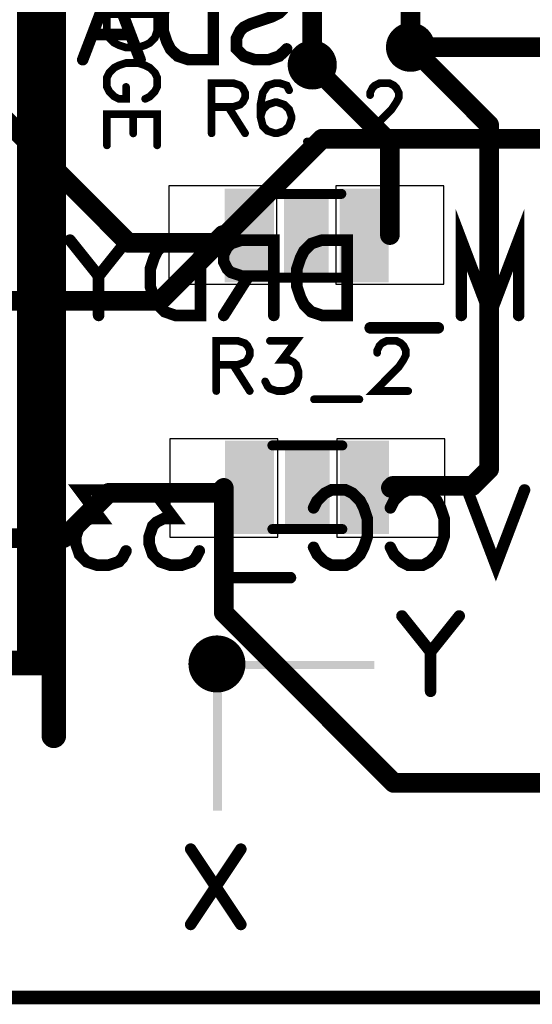
# Model space of a CAD drawing. Extents: x -8.9 to 24.8, y -1.5 to 26.8.
# Drawn here: x 2.6 to 7.8, y -0.1 to 9.9 of the extents above; entities that cross this region are included whole.
import ezdxf

# ---------------------------------------------------------------- set-up
doc = ezdxf.new("R2010")
doc.units = 0
for name, color, linetype in [('Bottom', 6, 'CONTINUOUS'), ('Bottom_Silk', 11, 'CONTINUOUS'), ('Drill_Bottom', 8, 'CONTINUOUS'), ('Drill_Top', 7, 'CONTINUOUS'), ('Top', 5, 'CONTINUOUS'), ('Top_Assy', 1, 'CONTINUOUS'), ('Top_Mask', 3, 'CONTINUOUS'), ('Top_Paste', 4, 'CONTINUOUS'), ('Top_Silk', 2, 'CONTINUOUS')]:
    doc.layers.add(name, color=color, linetype=linetype)

msp = doc.modelspace()

# ---------------------------------------------------------------- linework, layer by layer
at = {"layer": 'Bottom', "linetype": 'CONTINUOUS', "const_width": 0.2}
for points in [[(5.6015, 9.48), (5.6015, 12.17)], [(6.6015, 9.66), (8.4115, 9.66)], [(5.7015, 8.73), (4.0515, 7.08)], [(10.0515, 8.73), (5.7015, 8.73)], [(4.0515, 7.08), (1.5815, 7.08)]]:
    msp.add_lwpolyline(points, dxfattribs=at)
at = {"layer": 'Bottom', "linetype": 'CONTINUOUS'}
for points, const_width in [([(6.7265, 9.66, 1), (6.4765, 9.66, 1), (6.7265, 9.66, 1)], 0.25), ([(5.7265, 9.48, 1), (5.4765, 9.48, 1), (5.7265, 9.48, 1)], 0.25), ([(6.5515, 9.66, 1), (6.6515, 9.66, 1), (6.5515, 9.66, 1)], 0.1), ([(5.5515, 9.48, 1), (5.6515, 9.48, 1), (5.5515, 9.48, 1)], 0.1), ([(5.6515, 8.73, 1), (5.7515, 8.73, 1), (5.6515, 8.73, 1)], 0.1), ([(5.6515, 8.73, 1), (5.7515, 8.73, 1), (5.6515, 8.73, 1)], 0.1), ([(4.0015, 7.08, 1), (4.1015, 7.08, 1), (4.0015, 7.08, 1)], 0.1), ([(4.0015, 7.08, 1), (4.1015, 7.08, 1), (4.0015, 7.08, 1)], 0.1)]:
    msp.add_lwpolyline(points, format="xyb", dxfattribs=dict(at, const_width=const_width))
at = {"layer": 'Bottom_Silk', "linetype": 'CONTINUOUS', "const_width": 0.1176}
for points in [[(3.2658, 9.5334), (3.558, 10.2991), (3.8495, 9.5334)], [(4.5952, 10.2991), (4.5952, 9.5334), (4.34, 9.5334), (4.2305, 9.5705), (4.1572, 9.6429), (4.121, 9.7162), (4.0848, 9.8249), (4.0848, 10.0076), (4.121, 10.1171), (4.1572, 10.1896), (4.2305, 10.2629), (4.34, 10.2991), (4.5952, 10.2991)], [(4.8305, 10.1896), (4.9029, 10.2629), (5.0124, 10.2991), (5.1582, 10.2991), (5.2677, 10.2629), (5.3409, 10.1896), (5.3409, 10.1171), (5.3039, 10.0439), (5.2677, 10.0076), (5.1952, 9.9714), (4.9762, 9.8981), (4.9029, 9.8619), (4.8667, 9.8249), (4.8305, 9.7524), (4.8305, 9.6429), (4.9029, 9.5705), (5.0124, 9.5334), (5.1582, 9.5334), (5.2677, 9.5705), (5.3409, 9.6429)], [(3.74, 9.7886), (3.3753, 9.7886)], [(7.1188, 6.9334), (7.1188, 7.6991), (7.4102, 6.9334), (7.7017, 7.6991), (7.7017, 6.9334)], [(3.1358, 7.6991), (3.4272, 7.3344)], [(3.7186, 7.6991), (3.4272, 7.3344), (3.4272, 6.9334)], [(4.4644, 7.6991), (4.4644, 6.9334), (4.2091, 6.9334), (4.0996, 6.9705), (4.0264, 7.0429), (3.9901, 7.1162), (3.9539, 7.2249), (3.9539, 7.4076), (3.9901, 7.5171), (4.0264, 7.5896), (4.0996, 7.6629), (4.2091, 7.6991), (4.4644, 7.6991)], [(5.2101, 7.3344), (4.8824, 7.3344), (4.7729, 7.3714), (4.7359, 7.4076), (4.6997, 7.4801), (4.6997, 7.5534), (4.7359, 7.6258), (4.7729, 7.6629), (4.8824, 7.6991), (5.2101, 7.6991), (5.2101, 6.9334)], [(5.9558, 7.6991), (5.9558, 6.9334), (5.7006, 6.9334), (5.5911, 6.9705), (5.5178, 7.0429), (5.4816, 7.1162), (5.4454, 7.2249), (5.4454, 7.4076), (5.4816, 7.5171), (5.5178, 7.5896), (5.5911, 7.6629), (5.7006, 7.6991), (5.9558, 7.6991)], [(4.9549, 7.3344), (4.6997, 6.9334)], [(6.8835, 6.8071), (6.1911, 6.8071)], [(3.6329, 5.1582), (3.2328, 5.1582), (3.451, 4.8668), (3.3415, 4.8668), (3.269, 4.8306), (3.2328, 4.7944), (3.1958, 4.6849), (3.1958, 4.6124), (3.2328, 4.5029), (3.3053, 4.4296), (3.4148, 4.3934), (3.5243, 4.3934), (3.6329, 4.4296), (3.6691, 4.4667), (3.7062, 4.5391)], [(4.3786, 5.1582), (3.9786, 5.1582), (4.1967, 4.8668), (4.0872, 4.8668), (4.0148, 4.8306), (3.9786, 4.7944), (3.9415, 4.6849), (3.9415, 4.6124), (3.9786, 4.5029), (4.051, 4.4296), (4.1605, 4.3934), (4.27, 4.3934), (4.3786, 4.4296), (4.4149, 4.4667), (4.4519, 4.5391)], [(5.6149, 4.9771), (5.6511, 5.0496), (5.7244, 5.1229), (5.7968, 5.1591), (5.9426, 5.1591), (6.0158, 5.1229), (6.0883, 5.0496), (6.1253, 4.9771), (6.1616, 4.8676), (6.1616, 4.6849), (6.1253, 4.5762), (6.0883, 4.5029), (6.0158, 4.4305), (5.9426, 4.3934), (5.7968, 4.3934), (5.7244, 4.4305), (5.6511, 4.5029), (5.6149, 4.5762)], [(6.3968, 4.9771), (6.4331, 5.0496), (6.5063, 5.1229), (6.5788, 5.1591), (6.7245, 5.1591), (6.7978, 5.1229), (6.8702, 5.0496), (6.9073, 4.9771), (6.9435, 4.8676), (6.9435, 4.6849), (6.9073, 4.5762), (6.8702, 4.5029), (6.7978, 4.4305), (6.7245, 4.3934), (6.5788, 4.3934), (6.5063, 4.4305), (6.4331, 4.5029), (6.3968, 4.5762)], [(7.7617, 5.1591), (7.4702, 4.3934), (7.1788, 5.1591)], [(5.3796, 4.2671), (4.6872, 4.2671)]]:
    msp.add_lwpolyline(points, dxfattribs=at)
at = {"layer": 'Bottom_Silk', "linetype": 'CONTINUOUS', "const_width": 0.0588}
for points in [[(3.3458, 9.7886, 1), (3.4047, 9.7886, 1), (3.3458, 9.7886, 1)], [(3.7106, 9.7886, 1), (3.7694, 9.7886, 1), (3.7106, 9.7886, 1)], [(5.3115, 9.6429, 1), (5.3704, 9.6429, 1), (5.3115, 9.6429, 1)], [(3.2363, 9.5334, 1), (3.2952, 9.5334, 1), (3.2363, 9.5334, 1)], [(3.8201, 9.5334, 1), (3.8789, 9.5334, 1), (3.8201, 9.5334, 1)], [(3.1063, 7.6991, 1), (3.1652, 7.6991, 1), (3.1063, 7.6991, 1)], [(3.6892, 7.6991, 1), (3.748, 7.6991, 1), (3.6892, 7.6991, 1)], [(4.435, 7.6991, 1), (4.4938, 7.6991, 1), (4.435, 7.6991, 1)], [(5.9264, 7.6991, 1), (5.9852, 7.6991, 1), (5.9264, 7.6991, 1)], [(3.3978, 7.3344, 1), (3.4566, 7.3344, 1), (3.3978, 7.3344, 1)], [(4.9255, 7.3344, 1), (4.9843, 7.3344, 1), (4.9255, 7.3344, 1)], [(5.1807, 7.3344, 1), (5.2395, 7.3344, 1), (5.1807, 7.3344, 1)], [(3.3978, 6.9334, 1), (3.4566, 6.9334, 1), (3.3978, 6.9334, 1)], [(4.6702, 6.9334, 1), (4.7291, 6.9334, 1), (4.6702, 6.9334, 1)], [(5.1807, 6.9334, 1), (5.2395, 6.9334, 1), (5.1807, 6.9334, 1)], [(7.0894, 6.9334, 1), (7.1482, 6.9334, 1), (7.0894, 6.9334, 1)], [(7.6723, 6.9334, 1), (7.7311, 6.9334, 1), (7.6723, 6.9334, 1)], [(6.1617, 6.8071, 1), (6.2205, 6.8071, 1), (6.1617, 6.8071, 1)], [(6.8541, 6.8071, 1), (6.9129, 6.8071, 1), (6.8541, 6.8071, 1)], [(3.6035, 5.1582, 1), (3.6623, 5.1582, 1), (3.6035, 5.1582, 1)], [(4.3492, 5.1582, 1), (4.4081, 5.1582, 1), (4.3492, 5.1582, 1)], [(7.1494, 5.1591, 1), (7.2082, 5.1591, 1), (7.1494, 5.1591, 1)], [(7.7323, 5.1591, 1), (7.7911, 5.1591, 1), (7.7323, 5.1591, 1)], [(5.5855, 4.9771, 1), (5.6443, 4.9771, 1), (5.5855, 4.9771, 1)], [(6.3674, 4.9771, 1), (6.4263, 4.9771, 1), (6.3674, 4.9771, 1)], [(5.5855, 4.5762, 1), (5.6443, 4.5762, 1), (5.5855, 4.5762, 1)], [(6.3674, 4.5762, 1), (6.4263, 4.5762, 1), (6.3674, 4.5762, 1)], [(3.6768, 4.5391, 1), (3.7356, 4.5391, 1), (3.6768, 4.5391, 1)], [(4.4225, 4.5391, 1), (4.4813, 4.5391, 1), (4.4225, 4.5391, 1)], [(4.6578, 4.2671, 1), (4.7166, 4.2671, 1), (4.6578, 4.2671, 1)], [(5.3502, 4.2671, 1), (5.409, 4.2671, 1), (5.3502, 4.2671, 1)]]:
    msp.add_lwpolyline(points, format="xyb", dxfattribs=at)
at = {"layer": 'Drill_Bottom'}
for centre in [(6.6015, 9.66), (5.6015, 9.48)]:
    msp.add_circle(centre, 0.15, dxfattribs=at)
at = {"layer": 'Drill_Top'}
for centre in [(6.6015, 9.66), (5.6015, 9.48)]:
    msp.add_circle(centre, 0.15, dxfattribs=at)
at = {"layer": 'Top', "linetype": 'CONTINUOUS', "const_width": 0.2}
for points in [[(6.6015, 9.66), (6.6015, 10.59)], [(1.6515, 9.75), (3.7315, 7.67)], [(6.6015, 9.66), (6.6115, 9.66)], [(6.6115, 9.66), (7.4015, 8.87)], [(6.3915, 8.69), (5.6015, 9.48)], [(7.4015, 8.87), (7.4015, 5.37)], [(6.3915, 7.75), (6.3915, 8.69)], [(4.6115, 7.67), (4.6915, 7.75)], [(3.7315, 7.67), (4.6115, 7.67)], [(7.4015, 5.37), (7.2315, 5.2)], [(3.0715, 4.67), (3.5315, 5.13)], [(3.5315, 5.13), (4.6515, 5.13)], [(4.6515, 5.13), (4.7015, 5.18)], [(4.7015, 5.18), (4.7015, 3.91)], [(6.4215, 5.2), (6.4015, 5.18)], [(7.2315, 5.2), (6.4215, 5.2)], [(1.4515, 4.67), (3.0715, 4.67)], [(4.7015, 3.91), (6.4315, 2.18)], [(6.4315, 2.18), (8.1415, 2.18)]]:
    msp.add_lwpolyline(points, dxfattribs=at)
at = {"layer": 'Top', "linetype": 'CONTINUOUS'}
for points, const_width in [([(6.7265, 9.66, 1), (6.4765, 9.66, 1), (6.7265, 9.66, 1)], 0.25), ([(5.7265, 9.48, 1), (5.4765, 9.48, 1), (5.7265, 9.48, 1)], 0.25), ([(6.5515, 9.66, 1), (6.6515, 9.66, 1), (6.5515, 9.66, 1)], 0.1), ([(6.5515, 9.66, 1), (6.6515, 9.66, 1), (6.5515, 9.66, 1)], 0.1), ([(6.5615, 9.66, 1), (6.6615, 9.66, 1), (6.5615, 9.66, 1)], 0.1), ([(6.5615, 9.66, 1), (6.6615, 9.66, 1), (6.5615, 9.66, 1)], 0.1), ([(5.5515, 9.48, 1), (5.6515, 9.48, 1), (5.5515, 9.48, 1)], 0.1), ([(7.3515, 8.87, 1), (7.4515, 8.87, 1), (7.3515, 8.87, 1)], 0.1), ([(7.3515, 8.87, 1), (7.4515, 8.87, 1), (7.3515, 8.87, 1)], 0.1), ([(6.3415, 8.69, 1), (6.4415, 8.69, 1), (6.3415, 8.69, 1)], 0.1), ([(6.3415, 8.69, 1), (6.4415, 8.69, 1), (6.3415, 8.69, 1)], 0.1), ([(4.6415, 7.75, 1), (4.7415, 7.75, 1), (4.6415, 7.75, 1)], 0.1), ([(6.3415, 7.75, 1), (6.4415, 7.75, 1), (6.3415, 7.75, 1)], 0.1), ([(3.6815, 7.67, 1), (3.7815, 7.67, 1), (3.6815, 7.67, 1)], 0.1), ([(3.6815, 7.67, 1), (3.7815, 7.67, 1), (3.6815, 7.67, 1)], 0.1), ([(4.5615, 7.67, 1), (4.6615, 7.67, 1), (4.5615, 7.67, 1)], 0.1), ([(4.5615, 7.67, 1), (4.6615, 7.67, 1), (4.5615, 7.67, 1)], 0.1), ([(7.3515, 5.37, 1), (7.4515, 5.37, 1), (7.3515, 5.37, 1)], 0.1), ([(7.3515, 5.37, 1), (7.4515, 5.37, 1), (7.3515, 5.37, 1)], 0.1), ([(3.4815, 5.13, 1), (3.5815, 5.13, 1), (3.4815, 5.13, 1)], 0.1), ([(3.4815, 5.13, 1), (3.5815, 5.13, 1), (3.4815, 5.13, 1)], 0.1), ([(4.6015, 5.13, 1), (4.7015, 5.13, 1), (4.6015, 5.13, 1)], 0.1), ([(4.6015, 5.13, 1), (4.7015, 5.13, 1), (4.6015, 5.13, 1)], 0.1), ([(4.6515, 5.18, 1), (4.7515, 5.18, 1), (4.6515, 5.18, 1)], 0.1), ([(4.6515, 5.18, 1), (4.7515, 5.18, 1), (4.6515, 5.18, 1)], 0.1), ([(6.3515, 5.18, 1), (6.4515, 5.18, 1), (6.3515, 5.18, 1)], 0.1), ([(6.3715, 5.2, 1), (6.4715, 5.2, 1), (6.3715, 5.2, 1)], 0.1), ([(6.3715, 5.2, 1), (6.4715, 5.2, 1), (6.3715, 5.2, 1)], 0.1), ([(7.1815, 5.2, 1), (7.2815, 5.2, 1), (7.1815, 5.2, 1)], 0.1), ([(7.1815, 5.2, 1), (7.2815, 5.2, 1), (7.1815, 5.2, 1)], 0.1), ([(3.0215, 4.67, 1), (3.1215, 4.67, 1), (3.0215, 4.67, 1)], 0.1), ([(3.0215, 4.67, 1), (3.1215, 4.67, 1), (3.0215, 4.67, 1)], 0.1), ([(4.6515, 3.91, 1), (4.7515, 3.91, 1), (4.6515, 3.91, 1)], 0.1), ([(4.6515, 3.91, 1), (4.7515, 3.91, 1), (4.6515, 3.91, 1)], 0.1), ([(6.3815, 2.18, 1), (6.4815, 2.18, 1), (6.3815, 2.18, 1)], 0.1), ([(6.3815, 2.18, 1), (6.4815, 2.18, 1), (6.3815, 2.18, 1)], 0.1)]:
    msp.add_lwpolyline(points, format="xyb", dxfattribs=dict(at, const_width=const_width))
for points in [[(4.1415, 7.25), (5.2415, 7.25), (5.2415, 8.25), (4.1415, 8.25), (4.1415, 7.25)], [(5.8415, 7.25), (6.9415, 7.25), (6.9415, 8.25), (5.8415, 8.25), (5.8415, 7.25)], [(5.2515, 5.68), (4.1515, 5.68), (4.1515, 4.68), (5.2515, 4.68), (5.2515, 5.68)], [(6.9515, 5.68), (5.8515, 5.68), (5.8515, 4.68), (6.9515, 4.68), (6.9515, 5.68)]]:
    msp.add_lwpolyline(points, dxfattribs=at)
at = {"layer": 'Top_Assy', "linetype": 'CONTINUOUS'}
for points, const_width in [([(0, 22.04), (19.0415, 22.04), (19.0415, 0), (0, 0), (0, 22.04)], 0.14), ([(2.9714, 19.38), (2.9714, 2.66)], 0.25), ([(4.0227, 9.9965), (3.5122, 9.9965), (3.5122, 9.8263), (3.5369, 9.7533), (3.5852, 9.7045), (3.6341, 9.6803), (3.7065, 9.6562), (3.8284, 9.6562), (3.9014, 9.6803), (3.9497, 9.7045), (3.9985, 9.7533), (4.0227, 9.8263), (4.0227, 9.9965)], 0.0784), ([(3.9014, 9.1349), (3.9497, 9.159), (3.9985, 9.2079), (4.0227, 9.2562), (4.0227, 9.3533), (3.9985, 9.4022), (3.9497, 9.4505), (3.9014, 9.4752), (3.8284, 9.4993), (3.7065, 9.4993), (3.6341, 9.4752), (3.5852, 9.4505), (3.5369, 9.4022), (3.5122, 9.3533), (3.5122, 9.2562), (3.5369, 9.2079), (3.5852, 9.159), (3.6341, 9.1349), (3.7065, 9.1349), (3.7065, 9.2562)], 0.0784), ([(4.0227, 8.6624), (4.0227, 8.978), (3.5122, 8.978), (3.5122, 8.6624)], 0.0784), ([(3.7795, 8.978), (3.7795, 8.7837)], 0.0784), ([(5.8974, 8.169), (5.1857, 8.169)], 0.1016), ([(5.8974, 7.3181), (5.1857, 7.3181)], 0.1016), ([(5.1957, 5.6119), (5.9074, 5.6119)], 0.1016), ([(5.1957, 4.761), (5.9074, 4.761)], 0.1016)]:
    msp.add_lwpolyline(points, dxfattribs=dict(at, const_width=const_width))
for points, const_width in [([(3.6869, 9.2562, 1), (3.7261, 9.2562, 1), (3.6869, 9.2562, 1)], 0.0392), ([(3.8818, 9.1349, 1), (3.921, 9.1349, 1), (3.8818, 9.1349, 1)], 0.0392), ([(3.7599, 8.978, 1), (3.7991, 8.978, 1), (3.7599, 8.978, 1)], 0.0392), ([(3.7599, 8.7837, 1), (3.7991, 8.7837, 1), (3.7599, 8.7837, 1)], 0.0392), ([(3.4926, 8.6624, 1), (3.5318, 8.6624, 1), (3.4926, 8.6624, 1)], 0.0392), ([(4.0031, 8.6624, 1), (4.0423, 8.6624, 1), (4.0031, 8.6624, 1)], 0.0392), ([(5.1603, 8.169, 1), (5.2111, 8.169, 1), (5.1603, 8.169, 1)], 0.0508), ([(5.872, 8.169, 1), (5.9228, 8.169, 1), (5.872, 8.169, 1)], 0.0508), ([(5.1603, 7.3181, 1), (5.2111, 7.3181, 1), (5.1603, 7.3181, 1)], 0.0508), ([(5.872, 7.3181, 1), (5.9228, 7.3181, 1), (5.872, 7.3181, 1)], 0.0508), ([(5.1703, 5.6119, 1), (5.2211, 5.6119, 1), (5.1703, 5.6119, 1)], 0.0508), ([(5.882, 5.6119, 1), (5.9328, 5.6119, 1), (5.882, 5.6119, 1)], 0.0508), ([(5.1703, 4.761, 1), (5.2211, 4.761, 1), (5.1703, 4.761, 1)], 0.0508), ([(5.882, 4.761, 1), (5.9328, 4.761, 1), (5.882, 4.761, 1)], 0.0508), ([(2.9089, 2.66, 1), (3.0339, 2.66, 1), (2.9089, 2.66, 1)], 0.125)]:
    msp.add_lwpolyline(points, format="xyb", dxfattribs=dict(at, const_width=const_width))
at = {"layer": 'Top_Assy'}
for points in [[(4.7114, 7.2699), (5.2107, 7.2699), (4.7114, 8.2203), (5.2107, 8.2203)], [(5.8797, 7.2699), (6.3791, 7.2699), (5.8797, 8.2203), (6.3791, 8.2203)], [(5.2133, 5.6601), (4.714, 5.6601), (5.2133, 4.7097), (4.714, 4.7097)], [(6.3817, 5.6601), (5.8824, 5.6601), (6.3817, 4.7097), (5.8824, 4.7097)]]:
    msp.add_solid(points, dxfattribs=at)
at = {"layer": 'Top_Mask', "linetype": 'CONTINUOUS'}
for points in [[(4.1415, 7.25), (5.2415, 7.25), (5.2415, 8.25), (4.1415, 8.25), (4.1415, 7.25)], [(5.8415, 7.25), (6.9415, 7.25), (6.9415, 8.25), (5.8415, 8.25), (5.8415, 7.25)], [(5.2515, 5.68), (4.1515, 5.68), (4.1515, 4.68), (5.2515, 4.68), (5.2515, 5.68)], [(6.9515, 5.68), (5.8515, 5.68), (5.8515, 4.68), (6.9515, 4.68), (6.9515, 5.68)]]:
    msp.add_lwpolyline(points, dxfattribs=at)
at = {"layer": 'Top_Paste', "linetype": 'CONTINUOUS'}
for points in [[(4.1415, 7.25), (5.2415, 7.25), (5.2415, 8.25), (4.1415, 8.25), (4.1415, 7.25)], [(5.8415, 7.25), (6.9415, 7.25), (6.9415, 8.25), (5.8415, 8.25), (5.8415, 7.25)], [(5.2515, 5.68), (4.1515, 5.68), (4.1515, 4.68), (5.2515, 4.68), (5.2515, 5.68)], [(6.9515, 5.68), (5.8515, 5.68), (5.8515, 4.68), (6.9515, 4.68), (6.9515, 5.68)]]:
    msp.add_lwpolyline(points, dxfattribs=at)
at = {"layer": 'Top_Silk', "linetype": 'CONTINUOUS'}
for points, const_width in [([(2.7216, 18.6393), (0.1815, 18.6393), (0.1815, 3.4007), (2.7216, 3.4007), (2.7216, 18.6393)], 0.25), ([(4.5774, 9.0522), (4.7958, 9.0522), (4.8688, 9.0769), (4.8935, 9.1011), (4.9177, 9.1494), (4.9177, 9.1982), (4.8935, 9.2465), (4.8688, 9.2712), (4.7958, 9.2954), (4.5774, 9.2954), (4.5774, 8.7849)], 0.0784), ([(5.366, 9.2224), (5.3418, 9.2707), (5.2688, 9.2948), (5.2205, 9.2948), (5.1475, 9.2707), (5.0987, 9.1977), (5.0745, 9.0764), (5.0745, 8.9551), (5.0987, 8.8579), (5.1475, 8.8091), (5.2205, 8.7849), (5.2447, 8.7849), (5.3171, 8.8091), (5.366, 8.8579), (5.3901, 8.9309), (5.3901, 8.9551), (5.366, 9.0281), (5.3171, 9.0764), (5.2447, 9.1005), (5.2205, 9.1005), (5.1475, 9.0764), (5.0987, 9.0281), (5.0745, 8.9551)], 0.0784), ([(6.1901, 9.1735), (6.1901, 9.1977), (6.2143, 9.2465), (6.2384, 9.2707), (6.2873, 9.2948), (6.3844, 9.2948), (6.4327, 9.2707), (6.4569, 9.2465), (6.4816, 9.1977), (6.4816, 9.1494), (6.4569, 9.1005), (6.4086, 9.0281), (6.1654, 8.7849), (6.5057, 8.7849)], 0.0784), ([(4.7475, 9.0522), (4.9177, 8.7849)], 0.0784), ([(5.547, 8.7007), (6.0085, 8.7007)], 0.0784), ([(4.625, 6.4322), (4.8434, 6.4322), (4.9164, 6.4569), (4.9412, 6.4811), (4.9653, 6.5294), (4.9653, 6.5782), (4.9412, 6.6265), (4.9164, 6.6512), (4.8434, 6.6754), (4.625, 6.6754), (4.625, 6.1649)], 0.0784), ([(5.171, 6.6748), (5.4377, 6.6748), (5.2923, 6.4805), (5.3653, 6.4805), (5.4136, 6.4564), (5.4377, 6.4322), (5.4625, 6.3592), (5.4625, 6.3109), (5.4377, 6.2379), (5.3895, 6.1891), (5.3165, 6.1649), (5.2435, 6.1649), (5.171, 6.1891), (5.1469, 6.2138), (5.1222, 6.2621)], 0.0784), ([(6.2625, 6.5535), (6.2625, 6.5777), (6.2866, 6.6265), (6.3108, 6.6507), (6.3596, 6.6748), (6.4568, 6.6748), (6.5051, 6.6507), (6.5292, 6.6265), (6.5539, 6.5777), (6.5539, 6.5294), (6.5292, 6.4805), (6.4809, 6.4081), (6.2378, 6.1649), (6.5781, 6.1649)], 0.0784), ([(4.7952, 6.4322), (4.9653, 6.1649)], 0.0784), ([(5.6193, 6.0807), (6.0809, 6.0807)], 0.0784), ([(6.5143, 3.8776), (6.8057, 3.5129), (6.8057, 3.112)], 0.1176), ([(7.0972, 3.8776), (6.8057, 3.5129)], 0.1176), ([(4.3643, 1.5076), (4.8747, 0.742)], 0.1176), ([(4.8747, 1.5076), (4.3643, 0.742)], 0.1176)]:
    msp.add_lwpolyline(points, dxfattribs=dict(at, const_width=const_width))
for points, const_width in [([(5.3463, 9.2224, 1), (5.3856, 9.2224, 1), (5.3463, 9.2224, 1)], 0.0392), ([(6.1705, 9.1735, 1), (6.2097, 9.1735, 1), (6.1705, 9.1735, 1)], 0.0392), ([(4.5578, 9.0522, 1), (4.597, 9.0522, 1), (4.5578, 9.0522, 1)], 0.0392), ([(4.7279, 9.0522, 1), (4.7671, 9.0522, 1), (4.7279, 9.0522, 1)], 0.0392), ([(5.0549, 8.9551, 1), (5.0941, 8.9551, 1), (5.0549, 8.9551, 1)], 0.0392), ([(4.5578, 8.7849, 1), (4.597, 8.7849, 1), (4.5578, 8.7849, 1)], 0.0392), ([(4.898, 8.7849, 1), (4.9373, 8.7849, 1), (4.898, 8.7849, 1)], 0.0392), ([(6.4861, 8.7849, 1), (6.5253, 8.7849, 1), (6.4861, 8.7849, 1)], 0.0392), ([(5.5274, 8.7007, 1), (5.5666, 8.7007, 1), (5.5274, 8.7007, 1)], 0.0392), ([(5.9889, 8.7007, 1), (6.0282, 8.7007, 1), (5.9889, 8.7007, 1)], 0.0392), ([(5.1514, 6.6748, 1), (5.1906, 6.6748, 1), (5.1514, 6.6748, 1)], 0.0392), ([(6.2429, 6.5535, 1), (6.2821, 6.5535, 1), (6.2429, 6.5535, 1)], 0.0392), ([(4.6054, 6.4322, 1), (4.6446, 6.4322, 1), (4.6054, 6.4322, 1)], 0.0392), ([(4.7755, 6.4322, 1), (4.8148, 6.4322, 1), (4.7755, 6.4322, 1)], 0.0392), ([(5.1026, 6.2621, 1), (5.1418, 6.2621, 1), (5.1026, 6.2621, 1)], 0.0392), ([(4.6054, 6.1649, 1), (4.6446, 6.1649, 1), (4.6054, 6.1649, 1)], 0.0392), ([(4.9457, 6.1649, 1), (4.9849, 6.1649, 1), (4.9457, 6.1649, 1)], 0.0392), ([(5.5997, 6.0807, 1), (5.6389, 6.0807, 1), (5.5997, 6.0807, 1)], 0.0392), ([(6.0613, 6.0807, 1), (6.1005, 6.0807, 1), (6.0613, 6.0807, 1)], 0.0392), ([(6.5585, 6.1649, 1), (6.5977, 6.1649, 1), (6.5585, 6.1649, 1)], 0.0392), ([(6.4849, 3.8776, 1), (6.5437, 3.8776, 1), (6.4849, 3.8776, 1)], 0.0588), ([(7.0678, 3.8776, 1), (7.1266, 3.8776, 1), (7.0678, 3.8776, 1)], 0.0588), ([(4.7765, 3.39, 1), (4.4865, 3.39, 1), (4.7765, 3.39, 1)], 0.29), ([(6.7763, 3.5129, 1), (6.8351, 3.5129, 1), (6.7763, 3.5129, 1)], 0.0588), ([(6.7763, 3.112, 1), (6.8351, 3.112, 1), (6.7763, 3.112, 1)], 0.0588), ([(4.3349, 1.5076, 1), (4.3937, 1.5076, 1), (4.3349, 1.5076, 1)], 0.0588), ([(4.8453, 1.5076, 1), (4.9041, 1.5076, 1), (4.8453, 1.5076, 1)], 0.0588), ([(4.3349, 0.742, 1), (4.3937, 0.742, 1), (4.3349, 0.742, 1)], 0.0588), ([(4.8453, 0.742, 1), (4.9041, 0.742, 1), (4.8453, 0.742, 1)], 0.0588)]:
    msp.add_lwpolyline(points, format="xyb", dxfattribs=dict(at, const_width=const_width))
at = {"layer": 'Top_Silk'}
for points in [[(5.3129, 7.369), (5.7696, 7.369), (5.3129, 8.1314), (5.7696, 8.1314)], [(5.7801, 5.561), (5.3235, 5.561), (5.7801, 4.7986), (5.3235, 4.7986)], [(4.8815, 3.42), (6.2315, 3.42), (4.8815, 3.34), (6.2315, 3.34)], [(4.5915, 3.13), (4.6815, 3.13), (4.5915, 1.9), (4.6815, 1.9)]]:
    msp.add_solid(points, dxfattribs=at)

doc.saveas('drawing.dxf')
